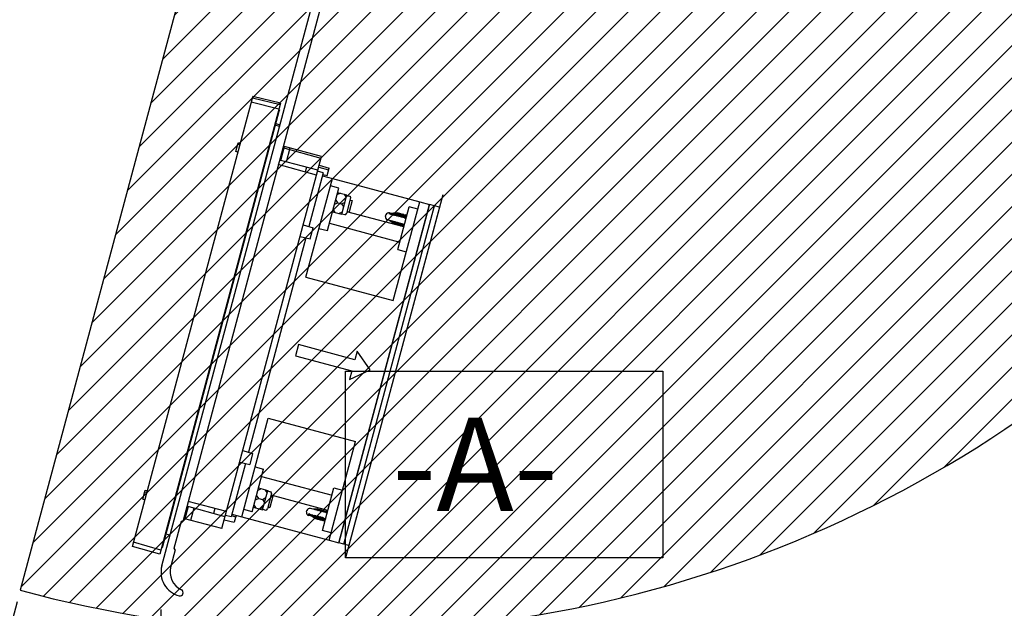
# Paper-space layout '177R0493_1_1' of a CAD drawing. Units: millimetres. Extents: x 0 to 841, y 0 to 594.
# Drawn here: x 66 to 108, y 112 to 137 of the extents above; entities that cross this region are included whole.
import ezdxf

# ---------------------------------------------------------------- set-up
doc = ezdxf.new("R2010")
doc.units = ezdxf.units.MM
doc.header["$LTSCALE"] = 47.498
doc.layers.get('0').update_dxf_attribs({"linetype": 'CONTINUOUS'})
for name, color, linetype in [('002___PRT_ALL_AXES', 7, 'CONTINUOUS'), ('01___PRT_ALL_DTM_PLN', 7, 'CONTINUOUS'), ('CHAMFERS', 7, 'CONTINUOUS'), ('DRAFTS', 7, 'CONTINUOUS'), ('ROUNDS', 7, 'CONTINUOUS')]:
    doc.layers.add(name, color=color, linetype=linetype)
doc.styles.get("Standard").update_dxf_attribs({"font": 'txt', "width": 0.8})
doc.dimstyles.new('DIMSTYLE_1', dxfattribs={"dimtxt": 4, "dimasz": 4.8, "dimexe": 3.2, "dimexo": 1.6, "dimgap": 4, "dimtad": 0, "dimtih": 1, "dimtoh": 1, "dimdec": 0, "dimlfac": 8, "dimdsep": 46, "dimtxsty": 'STANDARD', "dimblk": 'CLOSED', "dimblk1": 'CLOSED', "dimblk2": 'CLOSED', "dimcen": 0.09, "dimadec": 1, "dimazin": 2, "dimtp": 0.1, "dimtm": 0.1, "dimtfac": 1, "dimtdec": 0, "dimtofl": 0, "dimtmove": 0, "dimatfit": 3, "dimldrblk": 'CLOSED', "dimfxl": 1, "dimtolj": 1, "dimarcsym": 0})
doc.dimstyles.new('DIMSTYLE_5', dxfattribs={"dimtxt": 4, "dimasz": 4.8, "dimexe": 3.2, "dimexo": 1.6, "dimgap": 4, "dimtad": 0, "dimtih": 1, "dimtoh": 1, "dimdec": 0, "dimlfac": 8, "dimdsep": 46, "dimtxsty": 'STANDARD', "dimblk": 'CLOSED', "dimblk1": 'CLOSED', "dimblk2": 'CLOSED', "dimcen": 0.09, "dimadec": 1, "dimazin": 2, "dimtp": 0.4, "dimtm": 0.4, "dimtfac": 1, "dimtdec": 0, "dimtofl": 0, "dimtmove": 0, "dimatfit": 3, "dimldrblk": 'CLOSED', "dimfxl": 1, "dimtolj": 1, "dimarcsym": 0})
doc.dimstyles.new('DIMSTYLE_6', dxfattribs={"dimtxt": 4, "dimasz": 4.8, "dimexe": 3.2, "dimexo": 1.6, "dimgap": 2, "dimtad": 0, "dimtih": 1, "dimtoh": 1, "dimdec": 1, "dimlfac": 8, "dimdsep": 46, "dimtxsty": 'STANDARD', "dimblk": 'CLOSED', "dimblk1": 'CLOSED', "dimblk2": 'CLOSED', "dimcen": 0.09, "dimadec": 1, "dimazin": 2, "dimtp": 0.5, "dimtm": 0.5, "dimtfac": 1, "dimtdec": -1, "dimtofl": 0, "dimtmove": 0, "dimatfit": 3, "dimldrblk": 'CLOSED', "dimfxl": 1, "dimtolj": 1, "dimarcsym": 0})

# ---------------------------------------------------------------- blocks, each defined once
blk = doc.blocks.new('_CLOSED')
at = {"color": 0, "linetype": 'BYBLOCK'}
for p, q in [((0, 0), (-1, 0.1667)), ((-1, 0.1667), (-1, -0.1667)), ((-1, -0.1667), (0, 0)), ((-1, 0), (0, 0))]:
    blk.add_line(p, q, dxfattribs=at)
blk = doc.blocks.new('*D23')
at = {"color": 2, "linetype": 'CONTINUOUS'}
for p, q in [((132.273, 160.139), (150.637, 160.139)), ((147.437, 160.139), (147.437, 141.393)), ((147.437, 110.647), (147.437, 123.393)), ((80.843, 110.647), (150.637, 110.647))]:
    blk.add_line(p, q, dxfattribs=at)
at = {"color": 2, "linetype": 'CONTINUOUS', "xscale": 4.8, "yscale": 4.8, "zscale": 4.8}
for p, rotation in [((147.437, 160.139), 90), ((147.437, 110.647), 270)]:
    blk.add_blockref('_CLOSED', p, dxfattribs=dict(at, rotation=rotation))
at = {"color": 2, "linetype": 'CONTINUOUS', "insert": (142.637, 137.393), "char_height": 4, "width": 19.2, "attachment_point": 2, "line_spacing_factor": 0.9}
blk.add_mtext('396\\P[15.6]', dxfattribs=at)
blk = doc.blocks.new('*D36')
at = {"color": 2, "linetype": 'CONTINUOUS'}
for p, q in [((137.204, 158.918), (137.204, 93.989)), ((71.766, 111.618), (71.766, 93.989)), ((71.766, 97.189), (90.885, 97.189)), ((137.204, 97.189), (118.085, 97.189))]:
    blk.add_line(p, q, dxfattribs=at)
at = {"color": 2, "linetype": 'CONTINUOUS', "xscale": 4.8, "yscale": 4.8, "zscale": 4.8, "rotation": 180}
blk.add_blockref('_CLOSED', (71.766, 97.189), dxfattribs=at)
at = {"color": 2, "linetype": 'CONTINUOUS', "xscale": 4.8, "yscale": 4.8, "zscale": 4.8}
blk.add_blockref('_CLOSED', (137.204, 97.189), dxfattribs=at)
at = {"color": 2, "linetype": 'CONTINUOUS', "insert": (99.685, 99.189), "char_height": 4, "width": 19.2, "attachment_point": 2, "line_spacing_factor": 0.9}
blk.add_mtext('524\\P[20.6]', dxfattribs=at)
blk = doc.blocks.new('*D37')
at = {"color": 6, "linetype": 'CONTINUOUS'}
for p, q in [((132.273, 160.139), (179.423, 160.139)), ((65.602, 111.943), (52.4, 62.67))]:
    blk.add_line(p, q, dxfattribs=at)
for points in [[(176.905, 155.321), (176.223, 160.139), (175.306, 155.36), (176.905, 155.321)], [(58.082, 65.411), (53.228, 65.761), (57.706, 63.855), (58.082, 65.411)]]:
    blk.add_lwpolyline(points, dxfattribs=at)
for start, end in [(312.95028, 360), (255, 301.26661)]:
    blk.add_arc((78.516, 160.139), 97.707, start, end, dxfattribs=at)
at = {"color": 6, "linetype": 'CONTINUOUS', "insert": (137.997, 84.623), "char_height": 4, "width": 12.26667, "attachment_point": 2, "line_spacing_factor": 0.9}
blk.add_mtext('105\\fgdt;{\\fgdt;~}', dxfattribs=at)

psp = doc.layouts.new('177R0493_1_1')

# ---------------------------------------------------------------- hatches: boundary and pattern name
at = {"linetype": 'CONTINUOUS'}
h = psp.add_hatch(dxfattribs=at)
h.set_pattern_fill('XSEC0001', color=2, scale=0.97383, angle=45, style=0, pattern_type=0)
h.set_pattern_definition([(45, (0, 0), (-0.688602, 0.688602), [])])
edge = h.paths.add_edge_path()
edge.add_arc((79.243, 162.317), 51.669, 254.8404, 357.4774)
edge.add_line((130.862, 160.042), (78.514, 160.042))
edge.add_line((78.514, 160.042), (65.731, 112.445))

# ---------------------------------------------------------------- linework, layer by layer
at = {"color": 7, "linetype": 'CONTINUOUS'}
for p, q in [((78.514, 160.042), (65.731, 112.445)), ((84.526, 159.529), (72.712, 115.437)), ((71.802, 113.49), (80.76, 146.92)), ((76.819, 132.938), (71.814, 114.26)), ((76.803, 132.878), (76.779, 132.884)), ((76.819, 132.938), (76.795, 132.945)), ((76.822, 132.95), (76.798, 132.957)), ((76.838, 133.01), (76.814, 133.017)), ((76.838, 133.01), (76.819, 132.938)), ((78.717, 130.314), (78.478, 130.387)), ((78.526, 130.568), (78.945, 130.44)), ((78.546, 130.64), (78.964, 130.512)), ((78.883, 130.211), (78.964, 130.512)), ((78.717, 130.314), (78.102, 128.02)), ((78.701, 130.253), (78.883, 130.211)), ((79.107, 130.08), (82.85, 129.077)), ((79.344, 129.033), (79.252, 129.171)), ((79.455, 129.446), (79.306, 129.372)), ((79.334, 129.478), (79.732, 129.371)), ((79.511, 128.545), (79.732, 129.371)), ((79.612, 129.404), (79.704, 129.265)), ((79.892, 129.242), (79.714, 128.578)), ((79.727, 129.351), (79.848, 129.318)), ((79.952, 129.129), (79.823, 128.646)), ((79.868, 129.151), (79.952, 129.129)), ((79.234, 128.62), (79.141, 128.759)), ((79.344, 129.033), (79.195, 128.958)), ((79.344, 129.033), (79.501, 128.991)), ((79.397, 114.499), (83.266, 128.939)), ((79.501, 128.991), (79.65, 129.064)), ((79.501, 128.991), (79.593, 128.852)), ((79.602, 114.418), (83.484, 128.907)), ((79.738, 128.668), (79.823, 128.646)), ((83.694, 128.847), (79.814, 114.365)), ((83.484, 128.907), (83.272, 128.96)), ((83.694, 128.847), (83.484, 128.907)), ((79.113, 128.652), (79.511, 128.545)), ((79.39, 128.578), (79.54, 128.652)), ((79.517, 128.566), (79.637, 128.534)), ((81.873, 128.576), (81.546, 128.557)), ((81.546, 128.557), (81.551, 128.574)), ((81.606, 128.541), (81.546, 128.557)), ((81.754, 128.131), (81.548, 128.28)), ((81.882, 128.608), (81.551, 128.574)), ((81.606, 128.541), (81.933, 128.559)), ((81.609, 128.264), (81.814, 128.115)), ((81.986, 128.545), (81.659, 128.527)), ((81.659, 128.527), (81.663, 128.544)), ((81.719, 128.511), (81.659, 128.527)), ((81.867, 128.101), (81.661, 128.25)), ((81.719, 128.511), (82.046, 128.529)), ((82.103, 128.514), (81.776, 128.495)), ((81.776, 128.495), (81.781, 128.512)), ((81.837, 128.479), (81.776, 128.495)), ((81.837, 128.479), (82.164, 128.498)), ((81.873, 128.576), (81.882, 128.608)), ((81.933, 128.559), (81.873, 128.576)), ((81.942, 128.592), (81.882, 128.608)), ((82.221, 128.483), (81.894, 128.464)), ((81.894, 128.464), (81.898, 128.481)), ((81.954, 128.448), (81.894, 128.464)), ((81.933, 128.559), (81.942, 128.592)), ((81.994, 128.578), (81.937, 128.572)), ((81.954, 128.448), (82.281, 128.466)), ((81.986, 128.545), (81.994, 128.578)), ((82.046, 128.529), (81.986, 128.545)), ((82.055, 128.562), (81.994, 128.578)), ((82.011, 128.432), (82.016, 128.449)), ((82.293, 128.448), (82.011, 128.432)), ((82.072, 128.416), (82.011, 128.432)), ((82.046, 128.529), (82.055, 128.562)), ((82.112, 128.547), (82.049, 128.54)), ((82.072, 128.416), (82.288, 128.429)), ((82.103, 128.514), (82.112, 128.547)), ((82.164, 128.498), (82.103, 128.514)), ((82.172, 128.53), (82.112, 128.547)), ((82.129, 128.401), (82.133, 128.418)), ((82.283, 128.41), (82.129, 128.401)), ((82.189, 128.385), (82.129, 128.401)), ((82.164, 128.498), (82.172, 128.53)), ((82.229, 128.515), (82.167, 128.509)), ((82.189, 128.385), (82.278, 128.39)), ((82.221, 128.483), (82.229, 128.515)), ((82.281, 128.466), (82.221, 128.483)), ((82.29, 128.499), (82.229, 128.515)), ((82.246, 128.369), (82.251, 128.386)), ((82.273, 128.371), (82.246, 128.369)), ((82.271, 128.363), (82.246, 128.369)), ((82.281, 128.466), (82.29, 128.499)), ((82.302, 128.479), (82.284, 128.477)), ((77.863, 128.093), (78.282, 127.965)), ((78.156, 127.494), (78.282, 127.965)), ((81.722, 128.234), (81.927, 128.085)), ((81.814, 128.115), (81.754, 128.131)), ((81.984, 128.07), (81.779, 128.219)), ((81.82, 128.135), (81.814, 128.115)), ((81.839, 128.202), (82.045, 128.054)), ((81.927, 128.085), (81.867, 128.101)), ((82.102, 128.038), (81.896, 128.187)), ((81.933, 128.107), (81.927, 128.085)), ((81.957, 128.171), (82.162, 128.022)), ((82.045, 128.054), (81.984, 128.07)), ((82.182, 128.034), (82.014, 128.156)), ((82.05, 128.075), (82.045, 128.054)), ((82.074, 128.139), (82.188, 128.057)), ((82.162, 128.022), (82.102, 128.038)), ((82.194, 128.078), (82.131, 128.124)), ((82.168, 128.044), (82.162, 128.022)), ((77.973, 127.537), (75.514, 118.36)), ((77.729, 127.593), (78.156, 127.494)), ((77.975, 125.854), (81.718, 124.851)), ((77.653, 122.964), (77.524, 122.481)), ((80.068, 122.317), (77.653, 122.964)), ((77.524, 122.481), (79.939, 121.834)), ((80.165, 122.679), (80.068, 122.317)), ((80.728, 121.881), (80.165, 122.679)), ((79.842, 121.471), (80.728, 121.881)), ((79.939, 121.834), (79.842, 121.471)), ((76.357, 119.817), (80.1, 118.814)), ((75.275, 118.434), (75.693, 118.306)), ((75.693, 118.306), (75.567, 117.835)), ((75.385, 117.877), (74.77, 115.583)), ((75.141, 117.934), (75.567, 117.835)), ((75.954, 116.379), (75.861, 116.518)), ((76.064, 116.792), (75.915, 116.718)), ((75.944, 116.824), (76.342, 116.718)), ((76.121, 115.892), (76.342, 116.718)), ((76.221, 116.75), (76.314, 116.611)), ((76.501, 116.588), (76.323, 115.924)), ((76.336, 116.697), (76.457, 116.665)), ((76.562, 116.475), (76.432, 115.992)), ((76.477, 116.498), (76.562, 116.475)), ((75.843, 115.966), (75.751, 116.105)), ((75.954, 116.379), (75.804, 116.305)), ((75.954, 116.379), (76.111, 116.337)), ((76.111, 116.337), (76.26, 116.411)), ((76.111, 116.337), (76.203, 116.198)), ((76.348, 116.015), (76.432, 115.992)), ((74.77, 115.583), (74.526, 115.64)), ((74.786, 115.644), (74.965, 115.589)), ((74.983, 115.656), (74.904, 115.36)), ((75.225, 115.591), (78.968, 114.588)), ((75.722, 115.999), (76.121, 115.892)), ((76, 115.924), (76.149, 115.998)), ((76.126, 115.912), (76.247, 115.88)), ((78.098, 115.69), (78.104, 115.71)), ((78.372, 115.51), (78.098, 115.69)), ((78.164, 115.694), (78.104, 115.71)), ((78.383, 115.549), (78.104, 115.71)), ((78.164, 115.694), (78.443, 115.533)), ((78.213, 115.666), (78.216, 115.68)), ((78.277, 115.664), (78.216, 115.68)), ((78.495, 115.519), (78.216, 115.68)), ((78.277, 115.664), (78.556, 115.503)), ((78.483, 115.922), (78.301, 115.912)), ((78.33, 115.633), (78.334, 115.649)), ((78.394, 115.632), (78.334, 115.649)), ((78.613, 115.488), (78.334, 115.649)), ((78.362, 115.896), (78.543, 115.906)), ((78.394, 115.632), (78.673, 115.471)), ((78.595, 115.892), (78.414, 115.882)), ((78.447, 115.602), (78.451, 115.617)), ((78.512, 115.601), (78.451, 115.617)), ((78.73, 115.456), (78.451, 115.617)), ((78.474, 115.865), (78.656, 115.876)), ((78.543, 115.906), (78.483, 115.922)), ((78.512, 115.601), (78.791, 115.44)), ((78.713, 115.86), (78.532, 115.85)), ((78.543, 115.906), (78.538, 115.889)), ((78.565, 115.57), (78.569, 115.586)), ((78.629, 115.569), (78.569, 115.586)), ((78.81, 115.447), (78.569, 115.586)), ((78.592, 115.834), (78.773, 115.844)), ((78.656, 115.876), (78.595, 115.892)), ((78.83, 115.829), (78.649, 115.819)), ((78.656, 115.876), (78.651, 115.857)), ((78.709, 115.802), (78.891, 115.813)), ((78.773, 115.844), (78.713, 115.86)), ((78.903, 115.795), (78.767, 115.787)), ((78.773, 115.844), (78.768, 115.825)), ((78.827, 115.771), (78.898, 115.775)), ((78.891, 115.813), (78.83, 115.829)), ((78.891, 115.813), (78.886, 115.794)), ((72.335, 114.246), (72.643, 115.397)), ((72.643, 115.397), (72.712, 115.437)), ((74.478, 115.459), (74.904, 115.36)), ((78.372, 115.51), (78.383, 115.549)), ((78.433, 115.494), (78.372, 115.51)), ((78.443, 115.533), (78.383, 115.549)), ((78.433, 115.494), (78.443, 115.533)), ((78.485, 115.48), (78.437, 115.512)), ((78.485, 115.48), (78.495, 115.519)), ((78.545, 115.464), (78.485, 115.48)), ((78.556, 115.503), (78.495, 115.519)), ((78.545, 115.464), (78.556, 115.503)), ((78.602, 115.449), (78.55, 115.483)), ((78.602, 115.449), (78.613, 115.488)), ((78.663, 115.433), (78.602, 115.449)), ((78.673, 115.471), (78.613, 115.488)), ((78.629, 115.569), (78.814, 115.463)), ((78.663, 115.433), (78.673, 115.471)), ((78.72, 115.417), (78.668, 115.451)), ((78.682, 115.539), (78.686, 115.554)), ((78.747, 115.538), (78.686, 115.554)), ((78.818, 115.478), (78.686, 115.554)), ((78.72, 115.417), (78.73, 115.456)), ((78.78, 115.401), (78.72, 115.417)), ((78.791, 115.44), (78.73, 115.456)), ((78.747, 115.538), (78.822, 115.494)), ((78.78, 115.401), (78.791, 115.44)), ((78.8, 115.41), (78.785, 115.42)), ((78.8, 115.507), (78.804, 115.523)), ((78.828, 115.516), (78.804, 115.523)), ((78.826, 115.51), (78.804, 115.523)), ((71.83, 114.32), (71.806, 114.326)), ((79.602, 114.418), (79.391, 114.478)), ((79.814, 114.365), (79.602, 114.418)), ((71.814, 114.26), (71.79, 114.266)), ((72.374, 114.177), (72.185, 113.47)), ((72.374, 114.177), (72.335, 114.246))]:
    psp.add_line(p, q, dxfattribs=at)
for centre, radius, start, end in [((79.243, 162.317), 51.669, 254.8404, 357.4774), ((79.832, 129.258), 0.0625, 345, 75), ((79.654, 128.594), 0.0625, 255, 345), ((76.441, 116.604), 0.0625, 345, 75), ((76.263, 115.94), 0.0625, 255, 345), ((72.816, 113.218), 1.05, 165, 255), ((73.03, 113.243), 0.875, 165, 243.6074), ((72.58, 112.337), 0.138, 255, 63.6074)]:
    psp.add_arc(centre, radius, start, end, dxfattribs=at)
at = {"layer": '002___PRT_ALL_AXES', "color": 7, "linetype": 'CONTINUOUS'}
for p, q in [((78.896, 127.844), (79.385, 129.669)), ((79.385, 129.669), (79.023, 129.766)), ((81.915, 127.036), (82.404, 128.86)), ((82.766, 128.763), (82.404, 128.86)), ((82.174, 128.002), (79.735, 128.655)), ((78.534, 127.941), (78.896, 127.844)), ((78.98, 128.158), (81.999, 127.349)), ((81.915, 127.036), (82.277, 126.939)), ((75.798, 117.729), (76.16, 117.632)), ((75.671, 115.808), (76.16, 117.632)), ((76.076, 117.318), (79.094, 116.51)), ((78.92, 115.857), (76.481, 116.511)), ((78.69, 114.999), (79.178, 116.823)), ((79.178, 116.823), (79.541, 116.726)), ((75.671, 115.808), (75.309, 115.905)), ((79.052, 114.902), (78.69, 114.999))]:
    psp.add_line(p, q, dxfattribs=at)
at = {"layer": '01___PRT_ALL_DTM_PLN', "color": 2, "linetype": 'CONTINUOUS'}
for p, q in [((83.837, 129.381), (79.671, 113.831)), ((79.671, 121.831), (93.271, 121.831)), ((79.671, 113.831), (79.671, 121.831)), ((93.271, 121.831), (93.271, 113.831)), ((93.271, 113.831), (79.671, 113.831))]:
    psp.add_line(p, q, dxfattribs=at)
at = {"layer": 'CHAMFERS', "color": 7, "linetype": 'CONTINUOUS'}
for p, q in [((70.541, 114.323), (75.685, 133.52)), ((76.888, 133.298), (71.714, 113.986)), ((76.82, 133.044), (75.636, 133.339)), ((75.685, 133.521), (75.704, 133.593)), ((76.869, 133.225), (75.685, 133.52)), ((76.888, 133.298), (75.704, 133.593)), ((71.714, 113.986), (70.541, 114.323)), ((71.762, 114.167), (70.589, 114.504))]:
    psp.add_line(p, q, dxfattribs=at)
at = {"layer": 'DRAFTS', "color": 7, "linetype": 'CONTINUOUS'}
for p, q in [((75.082, 131.617), (75.169, 131.594)), ((75.065, 131.206), (74.978, 131.228)), ((75.063, 131.544), (75.149, 131.522)), ((76.897, 130.846), (77.059, 131.451)), ((78.626, 130.939), (76.987, 131.393)), ((78.645, 131.011), (77.007, 131.466)), ((77.141, 130.783), (77.302, 131.384)), ((74.378, 115.088), (78.645, 131.011)), ((78.49, 130.434), (76.844, 130.859)), ((78.431, 130.214), (76.793, 130.669)), ((77.994, 130.562), (77.938, 130.351)), ((82.201, 128.105), (81.477, 128.299)), ((81.629, 128.582), (81.558, 128.601)), ((71.075, 116.661), (71.161, 116.637)), ((71.094, 116.734), (71.18, 116.709)), ((70.99, 116.345), (71.076, 116.321)), ((72.928, 116.033), (72.785, 115.5)), ((74.514, 115.593), (72.875, 116.047)), ((74.572, 115.812), (72.927, 116.238)), ((73.17, 115.965), (73.029, 115.437)), ((74.076, 115.94), (74.02, 115.73)), ((78.221, 115.61), (78.087, 115.646)), ((78.892, 115.754), (78.167, 115.948)), ((74.378, 115.088), (72.732, 115.513))]:
    psp.add_line(p, q, dxfattribs=at)
at = {"layer": 'ROUNDS', "color": 7, "linetype": 'CONTINUOUS'}
for p, q in [((76.843, 132.304), (76.662, 132.353)), ((76.681, 132.425), (76.863, 132.376)), ((75.063, 131.545), (75.082, 131.617)), ((74.978, 131.228), (75.063, 131.544)), ((77.975, 125.854), (79.107, 130.08)), ((78.684, 130.193), (79.107, 130.08)), ((79.39, 114.475), (83.273, 128.964)), ((81.718, 124.851), (82.85, 129.077)), ((82.85, 129.077), (83.273, 128.964)), ((81.389, 128.453), (81.405, 128.513)), ((82.201, 128.105), (81.477, 128.299)), ((81.629, 128.582), (81.558, 128.601)), ((75.225, 115.591), (76.357, 119.817)), ((78.968, 114.588), (80.1, 118.814)), ((70.99, 116.345), (71.094, 116.734)), ((74.802, 115.704), (75.225, 115.591)), ((77.998, 115.799), (78.014, 115.859)), ((78.221, 115.61), (78.087, 115.646)), ((78.892, 115.754), (78.167, 115.948)), ((72.152, 114.797), (71.971, 114.845)), ((78.968, 114.588), (79.39, 114.475))]:
    psp.add_line(p, q, dxfattribs=at)
for centre, start, end in [((81.509, 128.42), 165, 255), ((81.526, 128.481), 75, 165), ((78.119, 115.767), 165, 255), ((78.135, 115.827), 75, 165)]:
    psp.add_arc(centre, 0.125, start, end, dxfattribs=at)

# ---------------------------------------------------------------- texts
at = {"layer": '01___PRT_ALL_DTM_PLN', "color": 2, "linetype": 'CONTINUOUS', "insert": (81.671, 119.831), "char_height": 4, "width": 9.6, "attachment_point": 1, "line_spacing_factor": 0.9}
psp.add_mtext('-A-', dxfattribs=at)

# ---------------------------------------------------------------- dimensions: what is measured, and where the dimension line sits
at = {"color": 2, "linetype": 'CONTINUOUS'}
for base, p1, p2, angle, dimstyle, picture, middle in [((71.766, 97.189), (137.204, 160.518), (71.766, 113.218), 180, 'DIMSTYLE_5', '*D36', (104.485, 94.189)), ((147.437, 160.139), (79.243, 110.647), (130.673, 160.139), 90, 'DIMSTYLE_1', '*D23', (147.437, 132.393))]:
    dim = psp.add_linear_dim(base=base, p1=p1, p2=p2, angle=angle, text='<>\\P[]', dimstyle=dimstyle, dxfattribs=at)
    dim.commit()
    dim.dimension.update_dxf_attribs({"geometry": picture, "text_midpoint": middle, "dimtype": 160})
at = {"color": 6, "linetype": 'CONTINUOUS'}
dim = psp.add_angular_dim_2l(base=(137.997, 82.623), line1=((66.269, 114.432), (66.017, 113.489)), line2=((129.696, 160.139), (130.673, 160.139)), dimstyle='DIMSTYLE_6', dxfattribs=at)
dim.commit()
dim.dimension.update_dxf_attribs({"geometry": '*D37', "text_midpoint": (137.997, 82.623), "dimtype": 162})

doc.saveas('drawing.dxf')
